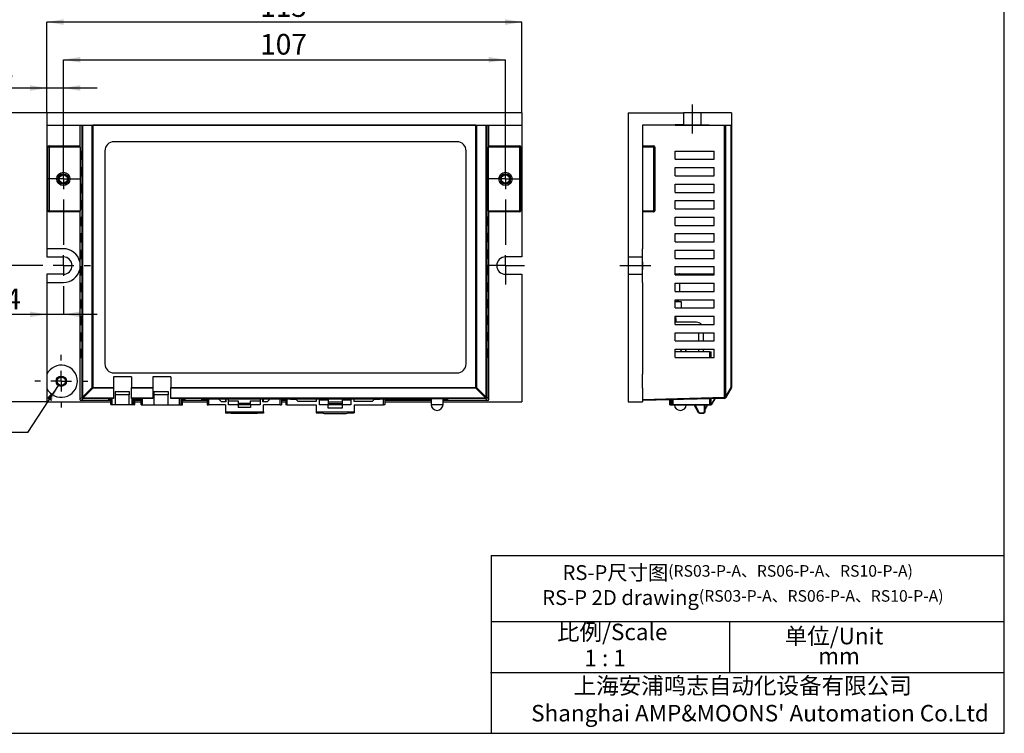
# Model space of a CAD drawing. Extents: x 38 to 405, y 15 to 282.
# Drawn here: x 166 to 405, y 15 to 188 of the extents above; entities that cross this region are included whole.
import ezdxf

# ---------------------------------------------------------------- set-up
doc = ezdxf.new("R2010")
doc.units = 0
doc.linetypes.add('CENTERX2', pattern=[20.32, 12.7, -2.54, 2.54, -2.54])
doc.layers.get('0').update_dxf_attribs({"linetype": 'CONTINUOUS'})
for name, color, linetype in [('10', 7, 'CONTINUOUS'), ('DIM', 4, 'CONTINUOUS'), ('SLD-0', 7, 'CONTINUOUS')]:
    doc.layers.add(name, color=color, linetype=linetype)
doc.styles.add('SLDTEXTSTYLE11', font='txt.shx', dxfattribs={"width": 0.7, "bigfont": 'gbcbig.shx'})
doc.styles.add('标准', font='txt')
doc.dimstyles.new('SLDDIMSTYLE0', dxfattribs={"dimtxt": 5, "dimasz": 4.08, "dimexe": 0, "dimexo": 0.0625, "dimgap": 1.25, "dimtad": 1, "dimdec": 6, "dimlfac": 1.5, "dimrnd": 1e-09, "dimzin": 12, "dimtxsty": 'SLDTEXTSTYLE11', "dimcen": 0.09, "dimdle": 8.16, "dimazin": 3, "dimtfac": 1, "dimtofl": 0, "dimtmove": 0, "dimatfit": 3, "dimtolj": 1})
doc.dimstyles.new('SLDDIMSTYLE1', dxfattribs={"dimtxt": 5, "dimasz": 4.08, "dimexe": 0, "dimexo": 0.0625, "dimgap": 1.25, "dimtad": 1, "dimdec": 6, "dimlfac": 1.5, "dimrnd": 1e-09, "dimzin": 12, "dimtxsty": 'SLDTEXTSTYLE11', "dimcen": 0.09, "dimdle": 8.16, "dimazin": 3, "dimtfac": 1, "dimtmove": 0, "dimatfit": 3, "dimtolj": 1})
doc.dimstyles.new('SLDDIMSTYLE2', dxfattribs={"dimtxt": 5, "dimasz": 4.08, "dimexe": 0, "dimexo": 0.0625, "dimgap": 1.25, "dimtad": 0, "dimtih": 1, "dimtoh": 1, "dimdec": 1, "dimlfac": 1.5, "dimrnd": 1e-09, "dimzin": 12, "dimtxsty": 'SLDTEXTSTYLE11', "dimcen": 0, "dimdle": 8.16, "dimazin": 3, "dimtfac": 1, "dimtdec": 1, "dimtofl": 0, "dimtmove": 0, "dimatfit": 3, "dimtolj": 1})

# ---------------------------------------------------------------- blocks, each defined once
blk = doc.blocks.new('*U22')
at = {"layer": '10', "color": 0, "linetype": 'CONTINUOUS'}
blk.add_solid([(283.69, 186.59), (283.69, 187.95), (287.77, 187.27)], dxfattribs=at)
blk = doc.blocks.new('*U23')
at = {"layer": '10', "color": 0, "linetype": 'CONTINUOUS'}
blk.add_solid([(176.85, 186.59), (172.77, 187.27), (176.85, 187.95)], dxfattribs=at)
blk = doc.blocks.new('*X3')
at = {"layer": '10', "color": 0, "linetype": 'CONTINUOUS'}
for p, q in [((287.77, 187.27), (172.77, 187.27)), ((172.77, 165.33), (172.77, 187.27)), ((287.77, 165.33), (287.77, 187.27))]:
    blk.add_line(p, q, dxfattribs=at)
for name in ['*U23', '*U22']:
    blk.add_blockref(name, (0, 0), dxfattribs=at)
at = {"layer": '10', "color": 0, "insert": (230.06, 191.02), "char_height": 5, "width": 20.2556, "attachment_point": 5, "style": '标准'}
blk.add_mtext('\\T1.1;115', dxfattribs=at)
blk = doc.blocks.new('*U24')
at = {"layer": '10', "color": 0, "linetype": 'CONTINUOUS'}
blk.add_solid([(180.85, 177.46), (176.77, 178.14), (180.85, 178.82)], dxfattribs=at)
blk = doc.blocks.new('*U25')
at = {"layer": '10', "color": 0, "linetype": 'CONTINUOUS'}
blk.add_solid([(279.69, 177.46), (279.69, 178.82), (283.77, 178.14)], dxfattribs=at)
blk = doc.blocks.new('*X4')
at = {"layer": '10', "color": 0, "linetype": 'CONTINUOUS'}
for p, q in [((176.77, 178.14), (283.77, 178.14)), ((176.77, 153.43), (176.77, 178.14)), ((283.77, 153.43), (283.77, 178.14))]:
    blk.add_line(p, q, dxfattribs=at)
for name in ['*U24', '*U25']:
    blk.add_blockref(name, (0, 0), dxfattribs=at)
at = {"layer": '10', "color": 0, "insert": (230.06, 181.89), "char_height": 5, "width": 20.3111, "attachment_point": 5, "style": '标准'}
blk.add_mtext('\\T1.1;107', dxfattribs=at)
blk = doc.blocks.new('*U26')
at = {"layer": '10', "color": 0, "linetype": 'CONTINUOUS'}
blk.add_solid([(180.85, 170.61), (176.77, 171.29), (180.85, 171.97)], dxfattribs=at)
blk = doc.blocks.new('*U27')
at = {"layer": '10', "color": 0, "linetype": 'CONTINUOUS'}
blk.add_solid([(168.69, 170.61), (168.69, 171.97), (172.77, 171.29)], dxfattribs=at)
blk = doc.blocks.new('*X5')
at = {"layer": '10', "color": 0, "linetype": 'CONTINUOUS'}
for p, q in [((184.93, 171.29), (161.24, 171.29)), ((172.77, 165.33), (172.77, 171.29)), ((176.77, 153.43), (176.77, 171.29))]:
    blk.add_line(p, q, dxfattribs=at)
for name in ['*U27', '*U26']:
    blk.add_blockref(name, (0, 0), dxfattribs=at)
at = {"layer": '10', "color": 0, "insert": (162.77, 175.04), "char_height": 5, "width": 10, "attachment_point": 5, "style": '标准'}
blk.add_mtext('\\T1.1;4', dxfattribs=at)
blk = doc.blocks.new('*U28')
at = {"layer": '10', "color": 0, "linetype": 'CONTINUOUS'}
for points in [[(152.26, 161.19), (151.58, 161.19), (152.26, 165.27)], [(152.26, 161.19), (152.26, 165.27), (152.94, 161.19)]]:
    blk.add_solid(points, dxfattribs=at)
blk = doc.blocks.new('*U29')
at = {"layer": '10', "color": 0, "linetype": 'CONTINUOUS'}
for points in [[(152.26, 95.27), (151.58, 99.35), (152.26, 99.35)], [(152.26, 95.27), (152.26, 99.35), (152.94, 99.35)]]:
    blk.add_solid(points, dxfattribs=at)
blk = doc.blocks.new('*X6')
at = {"layer": '10', "color": 0, "linetype": 'CONTINUOUS'}
for p, q in [((152.26, 165.27), (152.26, 95.27)), ((172.71, 165.27), (152.26, 165.27)), ((172.71, 95.27), (152.26, 95.27))]:
    blk.add_line(p, q, dxfattribs=at)
for name in ['*U28', '*U29']:
    blk.add_blockref(name, (0, 0), dxfattribs=at)
at = {"layer": '10', "color": 0, "insert": (148.51, 130.35), "char_height": 5, "width": 13.3222, "attachment_point": 5, "rotation": 90, "style": '标准'}
blk.add_mtext('\\T1.1;70', dxfattribs=at)
blk = doc.blocks.new('*U30')
at = {"layer": '10', "color": 0, "linetype": 'CONTINUOUS'}
for points in [[(162.77, 128.27), (162.09, 132.35), (162.77, 132.35)], [(162.77, 128.27), (162.77, 132.35), (163.45, 132.35)]]:
    blk.add_solid(points, dxfattribs=at)
blk = doc.blocks.new('*U31')
at = {"layer": '10', "color": 0, "linetype": 'CONTINUOUS'}
for points in [[(162.77, 161.19), (162.09, 161.19), (162.77, 165.27)], [(162.77, 161.19), (162.77, 165.27), (163.45, 161.19)]]:
    blk.add_solid(points, dxfattribs=at)
blk = doc.blocks.new('*X7')
at = {"layer": '10', "color": 0, "linetype": 'CONTINUOUS'}
for p, q in [((162.77, 128.27), (162.77, 165.27)), ((172.71, 165.27), (162.77, 165.27)), ((170.11, 128.27), (162.77, 128.27))]:
    blk.add_line(p, q, dxfattribs=at)
for name in ['*U31', '*U30']:
    blk.add_blockref(name, (0, 0), dxfattribs=at)
at = {"layer": '10', "color": 0, "insert": (159.02, 144.95), "char_height": 5, "width": 13.2667, "attachment_point": 5, "rotation": 90, "style": '标准'}
blk.add_mtext('\\T1.1;37', dxfattribs=at)
blk = doc.blocks.new('*U32')
at = {"layer": '10', "color": 0, "linetype": 'CONTINUOUS'}
for points in [[(173.94, 95.43), (173.94, 97.42), (175.59, 99.22)], [(173.94, 95.43), (172.8, 96.17), (173.94, 97.42)]]:
    blk.add_solid(points, dxfattribs=at)
blk = doc.blocks.new('*X8')
at = {"layer": '10', "color": 0, "linetype": 'CONTINUOUS'}
for q in [(175.59, 99.22), (163.18, 87.82)]:
    blk.add_line((168.18, 87.82), q, dxfattribs=at)
blk.add_blockref('*U32', (0, 0), dxfattribs=at)
at = {"layer": '10', "color": 0, "insert": (159.71, 87.82), "char_height": 5, "width": 13.8778, "attachment_point": 5, "style": '标准'}
blk.add_mtext('\\T1.1;M3', dxfattribs=at)
blk = doc.blocks.new('*U33')
at = {"layer": '10', "color": 0, "linetype": 'CONTINUOUS'}
blk.add_solid([(180.85, 115.79), (176.77, 116.47), (180.85, 117.15)], dxfattribs=at)
blk = doc.blocks.new('*U34')
at = {"layer": '10', "color": 0, "linetype": 'CONTINUOUS'}
blk.add_solid([(168.69, 115.79), (168.69, 117.15), (172.77, 116.47)], dxfattribs=at)
blk = doc.blocks.new('*X9')
at = {"layer": '10', "color": 0, "linetype": 'CONTINUOUS'}
for p, q in [((172.77, 126.11), (172.77, 116.47)), ((176.77, 121.61), (176.77, 116.47)), ((184.93, 116.47), (163.07, 116.47))]:
    blk.add_line(p, q, dxfattribs=at)
for name in ['*U34', '*U33']:
    blk.add_blockref(name, (0, 0), dxfattribs=at)
at = {"layer": '10', "color": 0, "insert": (164.6, 120.22), "char_height": 5, "width": 10, "attachment_point": 5, "style": '标准'}
blk.add_mtext('\\T1.1;4', dxfattribs=at)
blk = doc.blocks.new('SW_CENTERMARKSYMBOL_0_1')
at = {"layer": '10', "color": 0}
for p, q in [((0, 5), (0, 6.4)), ((0, 0), (0, 2.5)), ((-5, 0), (-6.4, 0)), ((0, 0), (-2.5, 0)), ((0, 0), (0, -2.5)), ((0, 0), (2.5, 0)), ((5, 0), (6.4, 0)), ((0, -5), (0, -6.4))]:
    blk.add_line(p, q, dxfattribs=at)
blk = doc.blocks.new('SW_CENTERMARKSYMBOL_1')
at = {"layer": '10', "color": 0}
for p, q in [((0, 2.5), (0, 4.1)), ((0, 0), (0, 2.5)), ((0, 0), (-2.5, 0)), ((0, 0), (2.5, 0)), ((0, 0), (0, -2.5)), ((2.5, 0), (4.1, 0)), ((-2.5, 0), (-4.1, 0)), ((0, -5), (0, -16)), ((0, -21), (0, -18.5)), ((-5, -21), (-6.6, -21)), ((0, -21), (-2.5, -21)), ((0, -21), (2.5, -21)), ((0, -21), (0, -23.5)), ((5, -21), (6.6, -21)), ((0, -26), (0, -27.6))]:
    blk.add_line(p, q, dxfattribs=at)
blk = doc.blocks.new('SW_CENTERMARKSYMBOL_2')
at = {"layer": '10', "color": 0}
for p, q in [((0, 2.5), (0, 4.1)), ((0, 0), (0, 2.5)), ((0, 0), (-2.5, 0)), ((0, 0), (2.5, 0)), ((0, 0), (0, -2.5)), ((2.5, 0), (4.1, 0)), ((-2.5, 0), (-4.1, 0)), ((0, -5), (0, -16)), ((0, -21), (0, -18.5)), ((-2.5, -21), (-4.6, -21)), ((0, -21), (-2.5, -21)), ((0, -21), (2.5, -21)), ((0, -21), (0, -23.5)), ((2.5, -21), (4.6, -21)), ((0, -23.5), (0, -25.6))]:
    blk.add_line(p, q, dxfattribs=at)

msp = doc.modelspace()

# ---------------------------------------------------------------- linework, layer by layer
at = {"color": 7, "linetype": 'CONTINUOUS'}
for p, q in [((172.77116925, 165.27187384), (172.77116925, 162.27187521)), ((287.77117134, 165.27187384), (172.77116925, 165.27187384)), ((287.77117134, 165.27187384), (287.77117134, 162.27187521)), ((313.45819346, 165.27187384), (326.85819305, 165.27187384)), ((313.45819346, 165.27187384), (313.45819346, 130.37187491)), ((326.85819305, 165.27187384), (326.85819305, 162.37187318)), ((331.0581929, 165.27187384), (326.85819305, 165.27187384)), ((331.0581929, 165.27187384), (331.0581929, 162.37187318)), ((338.4581929, 165.27187384), (331.0581929, 165.27187384)), ((338.4581929, 165.27187384), (338.4581929, 162.27187521)), ((172.77116925, 162.27187521), (287.77117134, 162.27187521)), ((172.77116925, 162.27187521), (172.77116925, 132.37187478)), ((180.77117056, 162.27187521), (180.77117056, 157.27187439)), ((181.29055054, 96.3911575), (181.29055054, 162.27187521)), ((181.43790812, 162.27187521), (181.43790812, 96.3911575)), ((183.76359195, 98.7168376), (183.76359195, 162.27187521)), ((183.91613514, 162.27187521), (183.91613514, 98.7168376)), ((276.62620545, 162.27187521), (183.91613514, 162.27187521)), ((276.62620545, 98.7168376), (276.62620545, 162.27187521)), ((276.77874864, 162.27187521), (276.77874864, 98.7168376)), ((279.10443247, 96.3911575), (279.10443247, 162.27187521)), ((279.25179005, 162.27187521), (279.25179005, 96.3911575)), ((279.77117003, 157.27187439), (279.77117003, 162.27187521)), ((287.77117134, 162.27187521), (287.77117134, 130.37187491)), ((324.85819272, 162.27187521), (316.9581931, 162.27187521)), ((316.9581931, 162.27187521), (316.9581931, 132.37187478)), ((326.85819305, 162.37187318), (324.85819272, 162.37187318)), ((324.85819272, 162.27187521), (324.85819272, 162.37187318)), ((324.85819272, 162.27187521), (333.05819294, 162.27187521)), ((326.85819305, 162.37187318), (331.0581929, 162.37187318)), ((331.0581929, 162.37187318), (333.05819294, 162.37187318)), ((333.05819294, 162.27187521), (333.05819294, 162.37187318)), ((333.05819294, 162.27187521), (338.4581929, 162.27187521)), ((336.79268546, 96.3911575), (336.79268546, 162.27187521)), ((337.04315442, 162.27187521), (337.04315442, 96.3911575)), ((338.41651482, 98.7168376), (338.41651482, 162.27187521)), ((338.4581929, 162.27187521), (338.4581929, 98.7168376)), ((272.07117379, 158.27187455), (189.03416992, 158.27187455)), ((173.32117111, 156.9718749), (173.02116976, 156.9718749)), ((173.02116976, 141.57187498), (173.02116976, 156.9718749)), ((173.32117111, 156.9718749), (173.32117111, 157.27187439)), ((173.32117111, 157.27187439), (180.84186912, 157.27187439)), ((180.84972948, 156.9718749), (173.32117111, 156.9718749)), ((173.32117111, 156.9718749), (173.32117111, 141.57187498)), ((180.84972948, 156.9718749), (180.84972948, 141.57187498)), ((180.97805083, 156.02187558), (181.2259689, 156.02187558)), ((180.97805083, 154.02187525), (180.97805083, 156.02187558)), ((181.2259689, 154.02187525), (181.2259689, 156.02187558)), ((186.83416993, 156.07187456), (186.83416993, 104.47187467)), ((274.27116633, 104.47187467), (274.27116633, 156.07187456)), ((279.5642823, 156.02187558), (279.31637168, 156.02187558)), ((279.31637168, 156.02187558), (279.31637168, 154.02187525)), ((279.5642823, 156.02187558), (279.5642823, 154.02187525)), ((279.6926111, 141.57187498), (279.6926111, 156.9718749)), ((287.22116948, 156.9718749), (279.6926111, 156.9718749)), ((279.70046402, 157.27187439), (287.22116948, 157.27187439)), ((287.22116948, 157.27187439), (287.22116948, 156.9718749)), ((287.22116948, 141.57187498), (287.22116948, 156.9718749)), ((287.52117456, 156.9718749), (287.22116948, 156.9718749)), ((287.52117456, 156.9718749), (287.52117456, 141.57187498)), ((316.9581931, 157.27187439), (319.65819317, 157.27187439)), ((319.65819317, 156.9718749), (316.9581931, 156.9718749)), ((319.65819317, 157.27187439), (319.65819317, 156.9718749)), ((319.65819317, 141.57187498), (319.65819317, 156.9718749)), ((319.95819266, 156.9718749), (319.65819317, 156.9718749)), ((319.95819266, 156.9718749), (319.95819266, 141.57187498)), ((324.85870681, 156.02187558), (334.32632605, 156.02187558)), ((324.85870681, 154.02187525), (324.85870681, 156.02187558)), ((334.32632605, 154.02187525), (334.32632605, 156.02187558)), ((180.97805083, 154.02187525), (181.2259689, 154.02187525)), ((279.5642823, 154.02187525), (279.31637168, 154.02187525)), ((324.85870681, 154.02187525), (334.32632605, 154.02187525)), ((180.97805083, 152.02187492), (181.2259689, 152.02187492)), ((180.97805083, 150.0218746), (180.97805083, 152.02187492)), ((181.2259689, 150.0218746), (181.2259689, 152.02187492)), ((279.5642823, 152.02187492), (279.31637168, 152.02187492)), ((279.31637168, 152.02187492), (279.31637168, 150.0218746)), ((279.5642823, 152.02187492), (279.5642823, 150.0218746)), ((324.85870681, 152.02187492), (334.32632605, 152.02187492)), ((324.85870681, 150.0218746), (324.85870681, 152.02187492)), ((334.32632605, 150.0218746), (334.32632605, 152.02187492)), ((180.97805083, 150.0218746), (181.2259689, 150.0218746)), ((180.97805083, 148.02187427), (181.2259689, 148.02187427)), ((180.97805083, 146.0218758), (180.97805083, 148.02187427)), ((181.2259689, 146.0218758), (181.2259689, 148.02187427)), ((279.5642823, 150.0218746), (279.31637168, 150.0218746)), ((279.5642823, 148.02187427), (279.31637168, 148.02187427)), ((279.31637168, 148.02187427), (279.31637168, 146.0218758)), ((279.5642823, 148.02187427), (279.5642823, 146.0218758)), ((324.85870681, 150.0218746), (334.32632605, 150.0218746)), ((324.85870681, 148.02187427), (334.32632605, 148.02187427)), ((324.85870681, 146.0218758), (324.85870681, 148.02187427)), ((334.32632605, 146.0218758), (334.32632605, 148.02187427)), ((180.97805083, 146.0218758), (181.2259689, 146.0218758)), ((279.5642823, 146.0218758), (279.31637168, 146.0218758)), ((324.85870681, 146.0218758), (334.32632605, 146.0218758)), ((180.97805083, 144.02187548), (181.2259689, 144.02187548)), ((180.97805083, 142.02187515), (180.97805083, 144.02187548)), ((181.2259689, 142.02187515), (181.2259689, 144.02187548)), ((279.5642823, 144.02187548), (279.31637168, 144.02187548)), ((279.31637168, 144.02187548), (279.31637168, 142.02187515)), ((279.5642823, 144.02187548), (279.5642823, 142.02187515)), ((324.85870681, 144.02187548), (334.32632605, 144.02187548)), ((324.85870681, 142.02187515), (324.85870681, 144.02187548)), ((334.32632605, 142.02187515), (334.32632605, 144.02187548)), ((173.32117111, 141.57187498), (173.02116976, 141.57187498)), ((173.32117111, 141.57187498), (180.84972948, 141.57187498)), ((173.32117111, 141.57187498), (173.32117111, 141.27187456)), ((180.84186912, 141.27187456), (173.32117111, 141.27187456)), ((180.77117056, 141.27187456), (180.77117056, 95.87177194)), ((180.97805083, 142.02187515), (181.2259689, 142.02187515)), ((279.5642823, 142.02187515), (279.31637168, 142.02187515)), ((279.6926111, 141.57187498), (287.22116948, 141.57187498)), ((287.22116948, 141.27187456), (279.70046402, 141.27187456)), ((279.77117003, 95.87177194), (279.77117003, 141.27187456)), ((287.52117456, 141.57187498), (287.22116948, 141.57187498)), ((287.22116948, 141.27187456), (287.22116948, 141.57187498)), ((316.9581931, 141.57187498), (319.65819317, 141.57187498)), ((319.65819317, 141.27187456), (316.9581931, 141.27187456)), ((319.95819266, 141.57187498), (319.65819317, 141.57187498)), ((319.65819317, 141.57187498), (319.65819317, 141.27187456)), ((324.85870681, 142.02187515), (334.32632605, 142.02187515)), ((180.97805083, 140.02187482), (181.2259689, 140.02187482)), ((180.97805083, 138.02187449), (180.97805083, 140.02187482)), ((181.2259689, 138.02187449), (181.2259689, 140.02187482)), ((279.5642823, 140.02187482), (279.31637168, 140.02187482)), ((279.31637168, 140.02187482), (279.31637168, 138.02187449)), ((279.5642823, 140.02187482), (279.5642823, 138.02187449)), ((324.85870681, 140.02187482), (334.32632605, 140.02187482)), ((324.85870681, 138.02187449), (324.85870681, 140.02187482)), ((334.32632605, 138.02187449), (334.32632605, 140.02187482)), ((180.97805083, 138.02187449), (181.2259689, 138.02187449)), ((180.97805083, 136.0218751), (181.2259689, 136.0218751)), ((180.97805083, 134.02187477), (180.97805083, 136.0218751)), ((181.2259689, 134.02187477), (181.2259689, 136.0218751)), ((279.5642823, 138.02187449), (279.31637168, 138.02187449)), ((279.5642823, 136.0218751), (279.31637168, 136.0218751)), ((279.31637168, 136.0218751), (279.31637168, 134.02187477)), ((279.5642823, 136.0218751), (279.5642823, 134.02187477)), ((324.85870681, 138.02187449), (334.32632605, 138.02187449)), ((324.85870681, 136.0218751), (334.32632605, 136.0218751)), ((324.85870681, 134.02187477), (324.85870681, 136.0218751)), ((334.32632605, 134.02187477), (334.32632605, 136.0218751)), ((180.97805083, 134.02187477), (181.2259689, 134.02187477)), ((279.5642823, 134.02187477), (279.31637168, 134.02187477)), ((324.85870681, 134.02187477), (334.32632605, 134.02187477)), ((176.77116991, 132.37187478), (172.77116925, 132.37187478)), ((172.77116925, 132.37187478), (172.77116925, 130.37187491)), ((180.97805083, 132.02187491), (181.2259689, 132.02187491)), ((180.97805083, 130.02187481), (180.97805083, 132.02187491)), ((181.2259689, 130.02187481), (181.2259689, 132.02187491)), ((279.5642823, 132.02187491), (279.31637168, 132.02187491)), ((279.31637168, 132.02187491), (279.31637168, 130.02187481)), ((279.5642823, 132.02187491), (279.5642823, 130.02187481)), ((316.85819327, 132.37187478), (316.85819327, 130.37187491)), ((316.85819327, 132.37187478), (316.9581931, 132.37187478)), ((316.9581931, 129.17187486), (316.9581931, 132.37187478)), ((324.85870681, 132.02187491), (334.32632605, 132.02187491)), ((324.85870681, 130.02187481), (324.85870681, 132.02187491)), ((334.32632605, 130.02187481), (334.32632605, 132.02187491)), ((172.77116925, 130.37187491), (176.77116991, 130.37187491)), ((180.97805083, 130.02187481), (181.2259689, 130.02187481)), ((279.5642823, 130.02187481), (279.31637168, 130.02187481)), ((287.77117134, 130.37187491), (283.77116323, 130.37187491)), ((313.45819346, 130.37187491), (316.85819327, 130.37187491)), ((313.45819346, 130.37187491), (313.45819346, 126.17187493)), ((316.85819327, 130.37187491), (316.85819327, 126.17187493)), ((316.9581931, 129.17187486), (316.9581931, 127.37187489)), ((324.85870681, 130.02187481), (334.32632605, 130.02187481)), ((180.97805083, 128.02187495), (181.2259689, 128.02187495)), ((180.97805083, 126.02187493), (180.97805083, 128.02187495)), ((181.2259689, 126.02187493), (181.2259689, 128.02187495)), ((279.5642823, 128.02187495), (279.31637168, 128.02187495)), ((279.31637168, 128.02187495), (279.31637168, 126.02187493)), ((279.5642823, 128.02187495), (279.5642823, 126.02187493)), ((316.9581931, 124.17187497), (316.9581931, 127.37187489)), ((324.85870681, 128.02187495), (334.32632605, 128.02187495)), ((324.85870681, 126.02187493), (324.85870681, 128.02187495)), ((334.32632605, 126.02187493), (334.32632605, 128.02187495)), ((176.77116991, 126.17187493), (172.77116925, 126.17187493)), ((172.77116925, 126.17187493), (172.77116925, 124.17187497)), ((172.77116925, 124.17187497), (176.77116991, 124.17187497)), ((172.77116925, 124.17187497), (172.77116925, 101.99234008)), ((180.97805083, 126.02187493), (181.2259689, 126.02187493)), ((180.97805083, 124.02187499), (181.2259689, 124.02187499)), ((180.97805083, 122.02187513), (180.97805083, 124.02187499)), ((181.2259689, 122.02187513), (181.2259689, 124.02187499)), ((279.5642823, 126.02187493), (279.31637168, 126.02187493)), ((279.5642823, 124.02187499), (279.31637168, 124.02187499)), ((279.31637168, 124.02187499), (279.31637168, 122.02187513)), ((279.5642823, 124.02187499), (279.5642823, 122.02187513)), ((283.77116323, 126.17187493), (287.77117134, 126.17187493)), ((287.77117134, 126.17187493), (287.77117134, 95.2718754)), ((313.45819346, 126.17187493), (316.85819327, 126.17187493)), ((313.45819346, 126.17187493), (313.45819346, 95.2718754)), ((316.85819327, 126.17187493), (316.85819327, 124.17187497)), ((316.9581931, 124.17187497), (316.85819327, 124.17187497)), ((316.9581931, 124.17187497), (316.9581931, 101.99234008)), ((324.85870681, 126.29587345), (330.16591393, 126.29587345)), ((324.85870681, 126.02187493), (334.32632605, 126.02187493)), ((324.85870681, 124.02187499), (334.32632605, 124.02187499)), ((324.85870681, 122.02187513), (324.85870681, 124.02187499)), ((325.86591402, 126.29587345), (325.86591402, 126.02187493)), ((325.86591402, 124.02187499), (325.86591402, 122.02187513)), ((325.96591385, 126.28045541), (325.92869168, 126.29587345)), ((325.96591385, 126.29587345), (325.96591385, 126.28045541)), ((325.96591385, 126.02187493), (325.96591385, 126.28045541)), ((325.96591385, 122.02187513), (325.96591385, 124.02187499)), ((330.16591393, 126.29587345), (334.32632605, 126.29587345)), ((334.32632605, 122.02187513), (334.32632605, 124.02187499)), ((180.97805083, 122.02187513), (181.2259689, 122.02187513)), ((279.5642823, 122.02187513), (279.31637168, 122.02187513)), ((324.85870681, 122.02187513), (334.32632605, 122.02187513)), ((180.97805083, 120.0218748), (181.2259689, 120.0218748)), ((180.97805083, 118.02187494), (180.97805083, 120.0218748)), ((181.2259689, 118.02187494), (181.2259689, 120.0218748)), ((279.5642823, 120.0218748), (279.31637168, 120.0218748)), ((279.31637168, 120.0218748), (279.31637168, 118.02187494)), ((279.5642823, 120.0218748), (279.5642823, 118.02187494)), ((324.85870681, 120.0218748), (334.32632605, 120.0218748)), ((324.85870681, 118.02187494), (324.85870681, 120.0218748)), ((326.3659141, 119.46807547), (324.85870681, 119.46807547)), ((325.26410268, 119.46807547), (325.2659141, 119.52187658)), ((325.2659141, 120.0218748), (325.2659141, 119.52187658)), ((325.56591406, 120.0218748), (325.56591406, 119.46807547)), ((326.3659141, 118.02187494), (326.3659141, 119.46807547)), ((334.32632605, 118.02187494), (334.32632605, 120.0218748)), ((180.97805083, 118.02187494), (181.2259689, 118.02187494)), ((279.5642823, 118.02187494), (279.31637168, 118.02187494)), ((324.85870681, 118.02187494), (334.32632605, 118.02187494)), ((180.97805083, 116.02187461), (181.2259689, 116.02187461)), ((180.97805083, 114.02187521), (180.97805083, 116.02187461)), ((181.2259689, 114.02187521), (181.2259689, 116.02187461)), ((279.5642823, 116.02187461), (279.31637168, 116.02187461)), ((279.31637168, 116.02187461), (279.31637168, 114.02187521)), ((279.5642823, 116.02187461), (279.5642823, 114.02187521)), ((324.85870681, 116.02187461), (334.32632605, 116.02187461)), ((324.85870681, 114.02187521), (324.85870681, 116.02187461)), ((324.85870681, 115.93998714), (325.2659141, 115.93998714)), ((325.09591374, 115.49187477), (324.85870681, 115.49187477)), ((330.03091383, 114.5568744), (324.85870681, 114.5568744)), ((325.09591374, 114.5568744), (325.09591374, 115.49187477)), ((325.2659141, 116.02187461), (325.2659141, 115.93998714)), ((334.32632605, 114.02187521), (334.32632605, 116.02187461)), ((180.97805083, 114.02187521), (181.2259689, 114.02187521)), ((180.97805083, 112.02187489), (181.2259689, 112.02187489)), ((180.97805083, 110.02187549), (180.97805083, 112.02187489)), ((181.2259689, 110.02187549), (181.2259689, 112.02187489)), ((279.5642823, 114.02187521), (279.31637168, 114.02187521)), ((279.5642823, 112.02187489), (279.31637168, 112.02187489)), ((279.31637168, 112.02187489), (279.31637168, 110.02187549)), ((279.5642823, 112.02187489), (279.5642823, 110.02187549)), ((324.85870681, 114.02187521), (334.32632605, 114.02187521)), ((324.85870681, 112.02187489), (334.32632605, 112.02187489)), ((324.85870681, 110.02187549), (324.85870681, 112.02187489)), ((330.53091391, 112.02187489), (330.53091391, 110.02187549)), ((331.60091391, 112.02187489), (331.60091391, 110.02187549)), ((334.32632605, 110.02187549), (334.32632605, 112.02187489)), ((180.97805083, 110.02187549), (181.2259689, 110.02187549)), ((279.5642823, 110.02187549), (279.31637168, 110.02187549)), ((324.85870681, 110.02187549), (334.32632605, 110.02187549)), ((180.97805083, 108.02187516), (181.2259689, 108.02187516)), ((180.97805083, 106.02187484), (180.97805083, 108.02187516)), ((181.2259689, 106.02187484), (181.2259689, 108.02187516)), ((279.5642823, 108.02187516), (279.31637168, 108.02187516)), ((279.31637168, 108.02187516), (279.31637168, 106.02187484)), ((279.5642823, 108.02187516), (279.5642823, 106.02187484)), ((324.85870681, 108.02187516), (334.32632605, 108.02187516)), ((324.85870681, 106.02187484), (324.85870681, 108.02187516)), ((326.03091411, 107.9868742), (324.85870681, 107.9868742)), ((326.03091411, 107.95687444), (324.85870681, 107.95687444)), ((333.2659139, 107.42187432), (324.85870681, 107.42187432)), ((326.33091406, 107.68687471), (326.33091406, 107.42187432)), ((327.40091383, 107.42187432), (327.40091383, 107.68687471)), ((330.53091391, 108.02187516), (330.53091391, 107.42187432)), ((331.60091391, 108.02187516), (331.60091391, 107.42187432)), ((333.2659139, 107.42187432), (333.56591386, 107.42187432)), ((333.56591386, 106.02187484), (333.56591386, 107.42187432)), ((334.32632605, 106.02187484), (334.32632605, 108.02187516)), ((180.97805083, 106.02187484), (181.2259689, 106.02187484)), ((279.5642823, 106.02187484), (279.31637168, 106.02187484)), ((324.85870681, 106.02187484), (334.32632605, 106.02187484)), ((172.77116925, 101.99234008), (172.77116925, 98.5514105)), ((193.29743684, 101.33187405), (188.89743686, 101.33187405)), ((188.89743686, 101.33187405), (188.89743686, 98.7168376)), ((189.03416992, 102.27187469), (272.07117379, 102.27187469)), ((193.29743684, 101.33187405), (193.29743684, 98.7168376)), ((202.79744119, 101.33187405), (198.39744121, 101.33187405)), ((198.39744121, 101.33187405), (198.39744121, 98.7168376)), ((202.79744119, 101.33187405), (202.79744119, 98.7168376)), ((316.85819327, 101.99234008), (316.85819327, 98.5514105)), ((316.85819327, 101.99234008), (316.9581931, 101.99234008)), ((316.9581931, 98.5514105), (316.9581931, 101.99234008)), ((172.77116925, 98.5514105), (172.77116925, 95.2718754)), ((181.43790812, 96.3911575), (183.76359195, 98.7168376)), ((183.91613514, 98.56429442), (181.59045131, 96.23861245)), ((183.91613514, 98.7168376), (183.76359195, 98.7168376)), ((183.91613514, 98.7168376), (188.89743686, 98.7168376)), ((183.91613514, 98.7168376), (183.91613514, 98.56429442)), ((188.89743686, 98.56429442), (183.91613514, 98.56429442)), ((188.89743686, 98.7168376), (188.89743686, 98.56429442)), ((188.89743686, 98.56429442), (188.89743686, 96.23861245)), ((189.29117024, 97.79435887), (192.69116819, 97.79435887)), ((189.29117024, 97.79435887), (189.29117024, 96.97187438)), ((192.69116819, 97.79435887), (192.69116819, 96.97187438)), ((193.29743684, 98.7168376), (198.39744121, 98.7168376)), ((193.29743684, 98.56429442), (193.29743684, 98.7168376)), ((198.39744121, 98.56429442), (193.29743684, 98.56429442)), ((193.29743684, 96.23861245), (193.29743684, 98.56429442)), ((198.39744121, 98.7168376), (198.39744121, 98.56429442)), ((198.39744121, 98.56429442), (198.39744121, 96.23861245)), ((198.70618582, 97.76435911), (202.10618377, 97.76435911)), ((198.70618582, 97.76435911), (198.70618582, 96.94187461)), ((202.10618377, 97.76435911), (202.10618377, 96.94187461)), ((202.79744119, 98.7168376), (276.62620545, 98.7168376)), ((202.79744119, 98.56429442), (202.79744119, 98.7168376)), ((276.62620545, 98.56429442), (202.79744119, 98.56429442)), ((202.79744119, 96.23861245), (202.79744119, 98.56429442)), ((276.77874864, 98.7168376), (276.62620545, 98.7168376)), ((276.62620545, 98.7168376), (276.62620545, 98.56429442)), ((278.95188928, 96.23861245), (276.62620545, 98.56429442)), ((276.77874864, 98.7168376), (279.10443247, 96.3911575)), ((316.9581931, 98.5514105), (316.85819327, 98.5514105)), ((316.9581931, 98.5514105), (316.9581931, 95.2718754)), ((337.04315442, 96.3911575), (338.41651482, 98.7168376)), ((338.41651482, 98.56429442), (337.04315442, 96.23861245)), ((338.4581929, 98.7168376), (338.41651482, 98.7168376)), ((180.77117056, 95.87177194), (181.29055054, 96.3911575)), ((181.59045131, 96.09125859), (181.07106388, 95.57187489)), ((188.29116822, 95.57187489), (181.07106388, 95.57187489)), ((181.43790812, 96.3911575), (181.29055054, 96.3911575)), ((181.59045131, 96.23861245), (188.89743686, 96.23861245)), ((181.59045131, 96.09125859), (181.59045131, 96.23861245)), ((188.89743686, 96.09125859), (181.59045131, 96.09125859)), ((188.89743686, 96.07059999), (187.74743975, 96.07059999)), ((187.74743975, 95.73162279), (187.74743975, 96.07059999)), ((188.29116822, 95.73162279), (187.74743975, 95.73162279)), ((188.29116822, 94.62187371), (188.29116822, 96.07059999)), ((188.89743686, 96.23861245), (188.89743686, 96.09125859)), ((188.89743686, 96.07059999), (188.89743686, 96.09125859)), ((192.69116819, 96.97187438), (189.29117024, 96.97187438)), ((189.29117024, 96.97187438), (189.29117024, 94.62187371)), ((192.69116819, 94.62187371), (192.69116819, 96.97187438)), ((193.29743684, 96.23861245), (198.39744121, 96.23861245)), ((193.29743684, 96.09125859), (193.29743684, 96.23861245)), ((198.39744121, 96.09125859), (193.29743684, 96.09125859)), ((193.29743684, 96.07059999), (193.29743684, 96.09125859)), ((198.39744121, 96.07059999), (193.29743684, 96.07059999)), ((193.69117022, 96.07059999), (193.69117022, 94.62187371)), ((194.09116954, 94.62187371), (194.09116954, 96.07059999)), ((195.6061855, 95.73162279), (194.09116954, 95.73162279)), ((195.6061855, 95.57187489), (194.09116954, 95.57187489)), ((195.6061855, 94.59187395), (195.6061855, 96.07059999)), ((198.39744121, 96.23861245), (198.39744121, 96.09125859)), ((198.39744121, 96.07059999), (198.39744121, 96.09125859)), ((202.10618377, 96.94187461), (198.70618582, 96.94187461)), ((198.70618582, 96.94187461), (198.70618582, 94.59187395)), ((202.10618377, 94.59187395), (202.10618377, 96.94187461)), ((202.79744119, 96.23861245), (278.95188928, 96.23861245)), ((202.79744119, 96.09125859), (202.79744119, 96.23861245)), ((278.95188928, 96.09125859), (202.79744119, 96.09125859)), ((202.79744119, 96.09125859), (202.79744119, 96.07059999)), ((206.24743999, 96.07059999), (202.79744119, 96.07059999)), ((205.20618409, 96.07059999), (205.20618409, 94.59187395)), ((205.60618342, 94.59187395), (205.60618342, 96.07059999)), ((206.24743999, 95.73162279), (205.60618342, 95.73162279)), ((211.58116907, 95.57187489), (205.60618342, 95.57187489)), ((206.24743999, 95.73162279), (206.24743999, 96.07059999)), ((210.24744064, 95.96618942), (264.5282656, 95.96618942)), ((210.24744064, 95.96618942), (210.24744064, 95.73162279)), ((210.24744064, 95.73162279), (211.58116907, 95.73162279)), ((211.58116907, 95.96618942), (211.58116907, 94.57188032)), ((214.35686052, 95.96618942), (215.08116872, 95.24187936)), ((215.98116905, 95.96618942), (215.98116905, 95.24187936)), ((216.78116769, 94.57188032), (216.78116769, 95.96618942)), ((216.78116769, 95.52187963), (219.08116937, 95.52187963)), ((219.08116937, 95.52187963), (219.08116937, 94.57188032)), ((222.081168, 94.57188032), (222.081168, 95.52187963)), ((222.081168, 95.52187963), (224.38116968, 95.52187963)), ((224.38116968, 95.96618942), (224.38116968, 94.57188032)), ((225.18116832, 95.24187936), (225.18116832, 95.96618942)), ((226.08116866, 95.24187936), (226.8054843, 95.96618942)), ((229.5811683, 95.96618942), (229.5811683, 94.57188032)), ((229.5811683, 95.73162279), (230.58117778, 95.73162279)), ((230.58117778, 95.57187489), (229.5811683, 95.57187489)), ((230.58117778, 95.96618942), (230.58117778, 94.53187815)), ((231.78117574, 95.8318778), (231.78117574, 95.96618942)), ((233.13117624, 95.8318778), (231.78117574, 95.8318778)), ((233.13117624, 95.8318778), (233.13117624, 95.96618942)), ((233.63117725, 95.33187679), (233.13117624, 95.8318778)), ((237.98117638, 95.33187679), (233.63117725, 95.33187679)), ((237.98117638, 95.96618942), (237.98117638, 95.33187679)), ((238.78117502, 94.53187815), (238.78117502, 95.96618942)), ((238.78117502, 95.73187611), (240.88118077, 95.73187611)), ((240.88118077, 95.73187611), (240.88118077, 94.53187815)), ((244.28117872, 95.73187611), (244.28117872, 94.53187815)), ((244.28117872, 95.73187611), (246.38116956, 95.73187611)), ((246.38116956, 95.96618942), (246.38116956, 94.53187815)), ((247.1811682, 95.33187679), (247.1811682, 95.96618942)), ((251.53117478, 95.33187679), (247.1811682, 95.33187679)), ((252.03116835, 95.8318778), (251.53117478, 95.33187679)), ((252.03116835, 95.96618942), (252.03116835, 95.8318778)), ((253.38116885, 95.8318778), (252.03116835, 95.8318778)), ((253.38116885, 95.96618942), (253.38116885, 95.8318778)), ((254.58117426, 95.96618942), (254.58117426, 94.53187815)), ((254.58117426, 95.73162279), (265.76117278, 95.73162279)), ((265.76117278, 95.57187489), (254.58117426, 95.57187489)), ((269.84744371, 96.00160017), (264.5282656, 96.00160017)), ((264.5282656, 96.00160017), (264.5282656, 95.96618942)), ((265.76117278, 96.00160017), (265.76117278, 94.66187215)), ((268.66116226, 94.66187215), (268.66116226, 96.00160017)), ((268.66116226, 95.73162279), (269.84744371, 95.73162279)), ((279.47126926, 95.57187489), (268.66116226, 95.57187489)), ((269.84744371, 95.73162279), (269.84744371, 96.00160017)), ((278.95188928, 96.23861245), (278.95188928, 96.09125859)), ((279.47126926, 95.57187489), (278.95188928, 96.09125859)), ((279.25179005, 96.3911575), (279.10443247, 96.3911575)), ((279.25179005, 96.3911575), (279.77117003, 95.87177194)), ((316.9581931, 95.87177194), (336.79268546, 96.3911575)), ((336.79268546, 96.09125859), (316.9581931, 95.57187489)), ((323.56591373, 94.57188032), (323.56591373, 95.74490345)), ((323.96591398, 95.75537897), (323.96591398, 94.62187371)), ((334.42218452, 96.02918594), (333.56591386, 94.59187395)), ((334.40402885, 96.02871097), (333.56591386, 94.62187371)), ((333.56591386, 94.62187371), (333.56591386, 96.00676342)), ((337.04315442, 96.3911575), (336.79268546, 96.3911575)), ((172.77116925, 95.2718754), (188.29116822, 95.2718754)), ((188.29116822, 94.62187371), (188.59116585, 94.62187371)), ((188.59116585, 94.62187371), (189.29117024, 94.62187371)), ((189.29117024, 94.62187371), (192.69116819, 94.62187371)), ((192.69116819, 94.62187371), (193.39117259, 94.62187371)), ((193.39117259, 94.62187371), (193.69117022, 94.62187371)), ((193.69117022, 94.62187371), (194.09116954, 94.62187371)), ((194.09116954, 95.2718754), (195.6061855, 95.2718754)), ((195.6061855, 94.59187395), (195.90618313, 94.59187395)), ((195.90618313, 94.59187395), (198.70618582, 94.59187395)), ((198.70618582, 94.59187395), (202.10618377, 94.59187395)), ((202.10618377, 94.59187395), (204.90618647, 94.59187395)), ((204.90618647, 94.59187395), (205.20618409, 94.59187395)), ((205.20618409, 94.59187395), (205.60618342, 94.59187395)), ((205.60618342, 95.2718754), (211.58116907, 95.2718754)), ((211.58116907, 94.57188032), (211.88117415, 94.57188032)), ((215.98116905, 94.57188032), (211.88117415, 94.57188032)), ((216.13117159, 95.24187936), (215.08116872, 95.24187936)), ((215.98116905, 94.57188032), (215.98116905, 92.82188049)), ((219.08116937, 94.57188032), (216.78116769, 94.57188032)), ((222.081168, 94.87187794), (219.08116937, 94.87187794)), ((219.08116937, 94.57188032), (219.08116937, 93.92188049)), ((222.081168, 94.57188032), (219.08116937, 94.57188032)), ((222.081168, 93.92188049), (219.08116937, 93.92188049)), ((222.081168, 94.57188032), (222.081168, 93.92188049)), ((224.38116968, 94.57188032), (222.081168, 94.57188032)), ((226.08116866, 95.24187936), (225.03117323, 95.24187936)), ((229.28117067, 94.57188032), (225.18116832, 94.57188032)), ((225.18116832, 92.82188049), (225.18116832, 94.57188032)), ((229.28117067, 94.57188032), (229.5811683, 94.57188032)), ((229.5811683, 95.2718754), (230.58117778, 95.2718754)), ((230.8811754, 94.53187815), (230.58117778, 94.53187815)), ((230.8811754, 94.53187815), (237.98117638, 94.53187815)), ((237.98117638, 94.53187815), (237.98117638, 92.83187545)), ((240.88118077, 94.53187815), (238.78117502, 94.53187815)), ((244.28117872, 95.18187611), (240.88118077, 95.18187611)), ((244.28117872, 94.83187578), (240.88118077, 94.83187578)), ((240.88118077, 93.73187578), (240.88118077, 94.53187815)), ((244.28117872, 94.53187815), (240.88118077, 94.53187815)), ((244.28117872, 93.73187578), (240.88118077, 93.73187578)), ((244.28117872, 94.53187815), (244.28117872, 93.73187578)), ((246.38116956, 94.53187815), (244.28117872, 94.53187815)), ((247.1811682, 94.53187815), (254.28116918, 94.53187815)), ((247.1811682, 94.53187815), (247.1811682, 92.83187545)), ((254.58117426, 94.53187815), (254.28116918, 94.53187815)), ((254.58117426, 95.2718754), (265.76117278, 95.2718754)), ((265.76117278, 94.66187215), (268.66116226, 94.66187215)), ((268.66116226, 95.2718754), (287.77117134, 95.2718754)), ((313.45819346, 95.2718754), (316.9581931, 95.2718754)), ((323.56591373, 94.57188032), (323.86591415, 94.57188032)), ((323.71591348, 94.57188032), (323.71591348, 94.53187815)), ((324.0159139, 94.53187815), (323.71591348, 94.53187815)), ((331.56591388, 94.57188032), (323.86591415, 94.57188032)), ((323.96591398, 94.62187371), (324.26591347, 94.62187371)), ((323.96591398, 94.62187371), (323.96591398, 94.59187395)), ((323.96591398, 94.59187395), (324.26591347, 94.59187395)), ((329.68291514, 94.53187815), (324.0159139, 94.53187815)), ((324.26591347, 94.62187371), (333.2659139, 94.62187371)), ((324.26591347, 94.59187395), (333.2659139, 94.59187395)), ((330.51591392, 92.63187579), (329.41591381, 94.53187815)), ((330.76091392, 92.57187999), (329.66091381, 94.57188032)), ((331.56591388, 94.57188032), (331.86591389, 94.57188032)), ((331.86591389, 94.59187395), (331.86591389, 94.57188032)), ((331.86591389, 94.57188032), (331.86591389, 92.82188049)), ((332.0159139, 94.53187815), (331.86591389, 94.53187815)), ((332.0159139, 94.59187395), (332.0159139, 94.53187815)), ((332.0159139, 94.53187815), (332.0159139, 92.83187545)), ((333.2659139, 94.62187371), (333.56591386, 94.62187371)), ((333.2659139, 94.59187395), (333.56591386, 94.59187395)), ((333.56591386, 94.59187395), (333.56591386, 94.62187371)), ((215.98116905, 92.82188049), (225.18116832, 92.82188049)), ((215.98116905, 92.82188049), (215.98116905, 92.57187999)), ((217.30796844, 92.57187999), (215.98116905, 92.57187999)), ((217.48117209, 92.4718783), (217.30796844, 92.57187999)), ((223.68117273, 92.4718783), (217.48117209, 92.4718783)), ((223.85437638, 92.57187999), (223.68117273, 92.4718783)), ((225.18116832, 92.57187999), (223.85437638, 92.57187999)), ((225.18116832, 92.82188049), (225.18116832, 92.57187999)), ((237.98117638, 92.83187545), (247.1811682, 92.83187545)), ((237.98117638, 92.83187545), (237.98117638, 92.63187579)), ((237.98117638, 92.63187579), (239.38117773, 92.63187579)), ((239.38117773, 92.63187579), (239.93117214, 92.43187613)), ((239.93117214, 92.43187613), (245.23117245, 92.43187613)), ((245.23117245, 92.43187613), (245.78117431, 92.63187579)), ((245.78117431, 92.63187579), (247.1811682, 92.63187579)), ((247.1811682, 92.83187545), (247.1811682, 92.63187579)), ((330.51591392, 92.63187579), (330.7279153, 92.63187579)), ((331.61591391, 92.57187999), (330.76091392, 92.57187999)), ((330.76091392, 92.57187999), (330.81591387, 92.4718783)), ((331.51591391, 92.4718783), (330.81591387, 92.4718783)), ((330.87591386, 92.43187613), (330.85275455, 92.4718783)), ((331.71591392, 92.43187613), (330.87591386, 92.43187613)), ((331.51591391, 92.4718783), (331.61591391, 92.57187999)), ((331.86591389, 92.82188049), (331.61591391, 92.57187999)), ((331.67591146, 92.63187579), (331.86591389, 92.63187579)), ((331.86591389, 92.63187579), (331.71591392, 92.43187613)), ((332.0159139, 92.83187545), (331.86591389, 92.63187579))]:
    msp.add_line(p, q, dxfattribs=at)
at = {"color": 8, "linetype": 'CONTINUOUS'}
for p, q in [((333.2659139, 106.02187484), (333.2659139, 107.42187432)), ((188.59116585, 94.62187371), (188.59116585, 96.07059999)), ((193.39117259, 94.62187371), (193.39117259, 96.07059999)), ((195.90618313, 94.59187395), (195.90618313, 96.07059999)), ((204.90618647, 94.59187395), (204.90618647, 96.07059999)), ((211.88117415, 95.96618942), (211.88117415, 94.57188032)), ((216.13117159, 95.96618942), (216.13117159, 95.24187936)), ((225.03117323, 95.24187936), (225.03117323, 95.96618942)), ((229.28117067, 94.57188032), (229.28117067, 95.96618942)), ((230.8811754, 95.96618942), (230.8811754, 94.53187815)), ((254.28116918, 94.53187815), (254.28116918, 95.96618942)), ((323.86591415, 94.57188032), (323.86591415, 95.75276009)), ((324.26591347, 95.76323374), (324.26591347, 94.62187371)), ((333.2659139, 94.62187371), (333.2659139, 95.99890678)), ((324.0159139, 94.53187815), (324.0159139, 94.57188032)), ((324.26591347, 94.62187371), (324.26591347, 94.59187395)), ((331.56591388, 94.59187395), (331.56591388, 94.57188032)), ((333.2659139, 94.59187395), (333.2659139, 94.62187371))]:
    msp.add_line(p, q, dxfattribs=at)
msp.add_line((338.03255579, 42.04151367), (338.03255579, 29.71705906))
at = {"color": 7, "linetype": 'CONTINUOUS'}
msp.add_lwpolyline([(327.35932422, 108.02187516), (327.37458953, 107.95414752), (327.40091383, 107.68687471)], dxfattribs=at)
for centre, radius in [((176.77116947, 149.27187493), 1.6), ((176.77116947, 149.27187493), 1.25), ((176.77116947, 149.27187493), 1), ((283.77116947, 149.27187493), 1.6), ((283.77116947, 149.27187493), 1.25), ((283.77116947, 149.27187493), 1), ((176.27116947, 100.27187493), 1.25), ((176.27116947, 100.27187493), 1)]:
    msp.add_circle(centre, radius, dxfattribs=at)
for centre, radius, start, end in [((189.03416679, 156.07187493), 2.2, 90, 180), ((272.07116947, 156.07187493), 2.2, 0, 90), ((173.32116947, 156.97187493), 0.3, 90, 180), ((287.22116947, 156.97187493), 0.3, 0, 90), ((319.65819295, 156.97187493), 0.3, 0, 90), ((173.32116947, 141.57187493), 0.3, 180, 270), ((287.22116947, 141.57187493), 0.3, 270, 360), ((319.65819295, 141.57187493), 0.3, 270, 0), ((176.77116947, 128.27187493), 4.1, 12.6803834915, 90), ((176.77116947, 128.27187493), 2.1, 270, 90), ((283.77116947, 128.27187493), 2.1, 90, 270), ((176.77116947, 128.27187493), 4.1, 270, 347.3196165085), ((330.03091389, 112.98687421), 1.57, 41.2416415165, 90), ((326.03091389, 107.68687421), 0.3, 0, 90), ((326.03091389, 107.65687427), 0.3, 360, 90), ((176.27116947, 100.27187493), 3.9, 206.1769521717, 153.8230478283), ((189.03416679, 104.47187493), 2.2, 180, 270), ((272.07116947, 104.47187493), 2.2, 270, 0), ((184.36645043, 99.1671529), 0.75247738, 216.7585117305, 233.2414882695), ((276.17576864, 99.16727441), 0.75264746, 306.760386986, 323.2396130141), ((338.26868637, 98.64056601), 0.16634484, 332.7086801295, 27.2913198705), ((338.15819295, 98.71683796), 0.3, 329.4373168186, 0), ((181.59069728, 96.39140534), 0.30014685, 180.0473104818, 269.9530453761), ((182.04093903, 96.84163786), 0.75271431, 216.7607234303, 233.2385769576), ((278.50142903, 96.84161038), 0.75267586, 306.7609991858, 323.2397004263), ((278.95164642, 96.39140223), 0.30014374, 270.046361626, 359.9532825161), ((333.92632626, 96.24120804), 2.87027871, 357.0053836061, 2.9946163939), ((336.78483253, 96.39115659), 0.3, 271.5, 329.4373168186), ((336.89532292, 96.31488497), 0.16634798, 332.7088769684, 27.2911230316), ((267.21116923, 94.66187397), 1.45, 180, 0), ((326.10591389, 94.66187397), 1.45, 185.1436522942, 354.8563477058), ((331.18591389, 94.66187397), 1.45, 304.9187189908, 357.232933202)]:
    msp.add_arc(centre, radius, start, end, dxfattribs=at)
for centre, major_axis, ratio, start_param, end_param in [((180.84187146, 156.97187493), (0, 0.3), 0.0261859216, 4.7123889804, 6.2831853072), ((279.70046748, 156.97187493), (0, 0.3), 0.0261859216, 0, 1.5707963268), ((180.84187146, 141.57187493), (0, 0.3), 0.0261859216, 3.1415926569, 4.7123889804), ((279.70046748, 141.57187493), (0, 0.3), 0.0261859216, 1.5707963268, 3.1415926545), ((181.07127231, 95.87197776), (0.21227744, 0.21227744), 0.999315002, 2.3565371065, 3.9266482006), ((279.47106663, 95.87197776), (-0.21227744, 0.21227744), 0.999315002, 2.3565371065, 3.9266482006)]:
    msp.add_ellipse(centre, major_axis=major_axis, ratio=ratio, start_param=start_param, end_param=end_param, dxfattribs=at)
at = {"layer": '10', "linetype": 'CENTERX2'}
for p, q in [((328.95819295, 167.27187493), (328.95819295, 160.27187493)), ((311.45819295, 128.27187493), (318.95819295, 128.27187493))]:
    msp.add_line(p, q, dxfattribs=at)
at = {"layer": 'SLD-0', "color": 7}
for p, q in [((404.51558001, 14.9867542), (404.51558001, 281.9867542)), ((38.01558001, 14.9867542), (404.51558001, 14.9867542))]:
    msp.add_line(p, q, dxfattribs=at)
at = {"layer": 'SLD-0', "color": 7, "linetype": 'CONTINUOUS'}
for p, q in [((280.33307148, 58.08830134), (280.33307148, 15.06503695)), ((280.33307148, 58.08830134), (404.51558001, 58.08830134)), ((280.43255579, 42.04151367), (404.51558001, 42.04151367)), ((280.18802296, 29.71705906), (404.51558001, 29.71705906))]:
    msp.add_line(p, q, dxfattribs=at)

# ---------------------------------------------------------------- block references
at = {"layer": '10'}
for name, p in [('SW_CENTERMARKSYMBOL_1', (176.77116947, 149.27187493)), ('SW_CENTERMARKSYMBOL_2', (283.77116947, 149.27187493)), ('SW_CENTERMARKSYMBOL_0_1', (176.27116947, 100.27187493))]:
    msp.add_blockref(name, p, dxfattribs=at)

# ---------------------------------------------------------------- texts
at = {"layer": 'DIM', "color": 7, "linetype": 'CONTINUOUS', "char_height": 4, "attachment_point": 1}
for s, insert, width in [('比例/Scale', (296.2557974, 41.54138574), 55.8983475783), ('单位/Unit', (351.36304262, 40.54081133), 34.0400024786), ('1 : 1', (302.89084697, 35.23828463), 20.2265945946), ('mm', (359.44794119, 35.71577531), 20.2265945946)]:
    msp.add_mtext(s, dxfattribs=dict(at, insert=insert, width=width))
at = {"layer": 'SLD-0', "color": 7, "attachment_point": 1}
for s, insert, char_height, width in [('{\\C0;RS-P尺寸图\\H0.777778x;(RS03-P-A、RS06-P-A、RS10-P-A)}', (297.57543456, 55.72380788), 3.6, 142.9888847575), ('{\\C0;RS-P\\C7; 2D drawing\\H0.777778x;\\C0;(RS03-P-A、RS06-P-A、RS10-P-A)\\P}', (292.66330698, 49.66774104), 3.6, 241.84003704), ('上海安浦鸣志自动化设备有限公司', (300.27023798, 28.52861217), 4, 168.5777777778), ("Shanghai AMP&MOONS' Automation Co.Ltd", (289.99292598, 21.8668955), 4, 209.6444444444)]:
    msp.add_mtext(s, dxfattribs=dict(at, insert=insert, char_height=char_height, width=width))

# ---------------------------------------------------------------- dimensions: what is measured, and where the dimension line sits
at = {"layer": '10'}
for base, p1, p2, text, dimstyle, picture, middle in [((172.77116947, 187.271978), (287.77116947, 165.27187493), (172.77116947, 165.27187493), '115', 'SLDDIMSTYLE0', '*X3', (230.06187238, 187.271978)), ((172.77116947, 171.29185239), (176.77116947, 153.37187493), (172.77116947, 165.27187493), '4', 'SLDDIMSTYLE1', '*X5', (162.77106639, 171.29185239)), ((172.77116947, 116.4702873), (176.77116947, 121.67187493), (172.77116947, 126.17187493), '4', 'SLDDIMSTYLE1', '*X9', (164.60124599, 116.4702873))]:
    dim = msp.add_linear_dim(base=base, p1=p1, p2=p2, text=text, dimstyle=dimstyle, override={"dimtxsty": '标准', "dimsah": 1, "dimtzin": 12}, dxfattribs=at)
    dim.commit()
    dim.dimension.update_dxf_attribs({"geometry": picture, "text_midpoint": middle, "dimtype": 160})
for base, p1, p2, angle, text, picture, middle in [((283.77116947, 178.14197595), (176.77116947, 153.37187493), (283.77116947, 153.37187493), 0, '107', '*X4', (230.06187238, 178.14197595)), ((152.26477229, 95.27187493), (172.77116947, 165.27187493), (172.77116947, 95.27187493), 270, '70', '*X6', (152.26477229, 130.35181903)), ((162.77106639, 165.27187493), (170.17116947, 128.27187493), (172.77116947, 165.27187493), 90, '37', '*X7', (162.77106639, 144.9471144))]:
    dim = msp.add_linear_dim(base=base, p1=p1, p2=p2, angle=angle, text=text, dimstyle='SLDDIMSTYLE0', override={"dimtxsty": '标准', "dimsah": 1, "dimtzin": 12}, dxfattribs=at)
    dim.commit()
    dim.dimension.update_dxf_attribs({"geometry": picture, "text_midpoint": middle, "dimtype": 160})
dim = msp.add_diameter_dim_2p(p1=(176.95222236, 101.32004808), p2=(175.59011659, 99.22370177), text='M3', dimstyle='SLDDIMSTYLE2', override={"dimpost": '%%C<>', "dimtxsty": '标准', "dimsah": 1, "dimtmove": 0, "dimatfit": 1, "dimtzin": 12}, dxfattribs=at)
dim.commit()
dim.dimension.update_dxf_attribs({"geometry": '*X8', "text_midpoint": (168.17768139, 87.81560738), "dimtype": 163})

doc.saveas('drawing.dxf')
